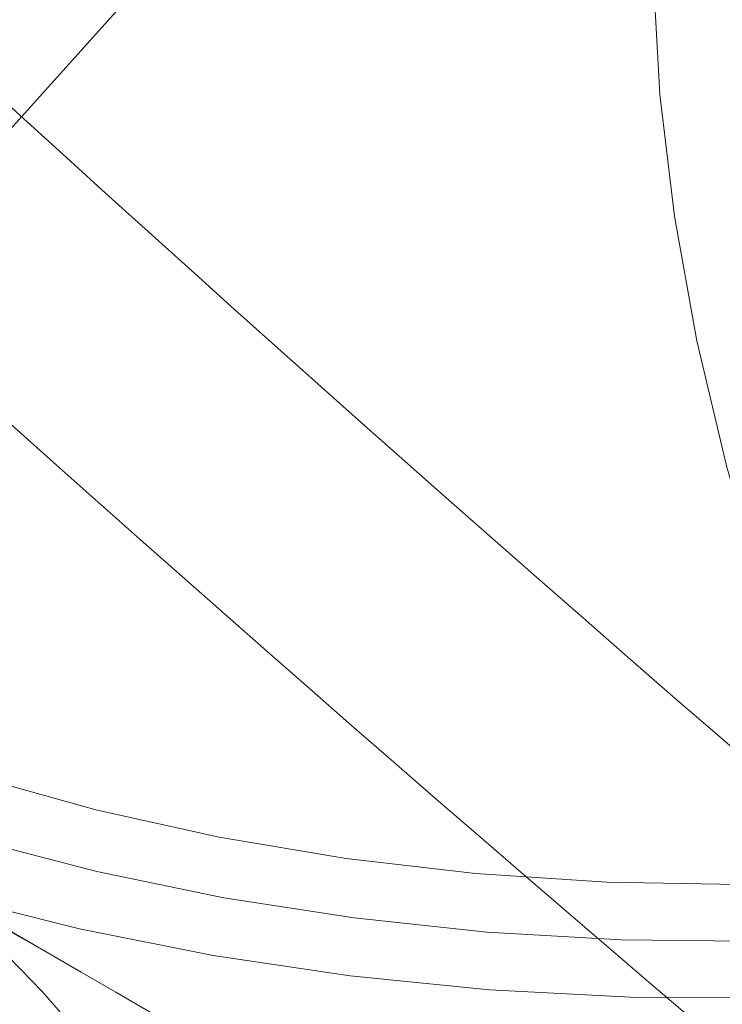
# Model space of a CAD drawing. Units: inches. Extents: x 0.3 to 10.6, y 0.2 to 8.
# Drawn here: x 5.1 to 5.2, y 3.2 to 3.2 of the extents above; entities that cross this region are included whole.
import ezdxf

# ---------------------------------------------------------------- set-up
doc = ezdxf.new("R2010")
doc.units = ezdxf.units.IN
doc.header["$MEASUREMENT"] = 0
doc.linetypes.add('HIDDEN', pattern=[0.07500000000000001, 0.05, -0.025])

msp = doc.modelspace()

# ---------------------------------------------------------------- linework, layer by layer
at = {"color": 7, "linetype": 'HIDDEN', "lineweight": 0, "flags": 128}
for points in [[(5.172792343173557, 3.196335328402942), (5.174339487885956, 3.195367171802522), (5.175746679618321, 3.194330278932449), (5.177004778256848, 3.193231379094917), (5.178105614392712, 3.192077608702926), (5.179042098560943, 3.190876421077302), (5.179808071901199, 3.189635653500243), (5.180398639405481, 3.188363310887808), (5.180809919636658, 3.187067676747573), (5.181039271502847, 3.185757137562196), (5.181085215439481, 3.184440188377223), (5.180947477657979, 3.183125356168455), (5.180626853942834, 3.181821223390522), (5.180125560183963, 3.18053617053916), (5.179446731122363, 3.179278597667392), (5.178594808908654, 3.178056637811442), (5.17757534986088, 3.176878198699644), (5.176394915571326, 3.175750950978152), (5.175061188022179, 3.174682190312137), (5.17358281411024, 3.173678849808652), (5.171969382658377, 3.172747435657199), (5.170231357610414, 3.171893988563969), (5.168380009238295, 3.171124044038575), (5.166427347336971, 3.170442593828292), (5.164386009738529, 3.169854072647038), (5.162269283831555, 3.16936226842141), (5.160090867687504, 3.168970388745543), (5.157864849664847, 3.168680998018401), (5.155605780658818, 3.168495905887445), (5.153328177686779, 3.168416391558694), (5.151046907607054, 3.168442914428758), (5.148776741175413, 3.168575316442852), (5.146532393836796, 3.168812743466535), (5.14432839297934, 3.169153670829914), (5.142179087613777, 3.169595857827028), (5.140098344163888, 3.170136478629911), (5.138099738671623, 3.170771977804165), (5.136196182066265, 3.171498262688778), (5.134400036317161, 3.17231061718442), (5.132722958180642, 3.173203764815706), (5.131175813468242, 3.174171921416126), (5.129768621735878, 3.175208814286199), (5.128510523097352, 3.176307714123731), (5.127409642712826, 3.17746151005993), (5.126473202793256, 3.178662672141347), (5.125707229453, 3.179903439718406), (5.125116661948717, 3.18117578233084), (5.12470538171754, 3.182471416471076), (5.124475985602692, 3.18378198120066), (5.124430041666058, 3.185098930385633), (5.124567823696219, 3.186413737050193), (5.124888403162705, 3.187717895372334), (5.125389741170236, 3.189002922679488), (5.126068570231835, 3.190260495551257), (5.126920492445545, 3.191482455407206), (5.127939951493318, 3.192660894519005), (5.129120385782871, 3.193788142240497), (5.130454113332021, 3.194856902906511), (5.131932487243959, 3.195860243409997), (5.133545918695822, 3.196791657561449), (5.135283943743784, 3.19764510465468), (5.137135292115905, 3.198415049180073), (5.139087954017228, 3.199096499390356), (5.141129291615669, 3.19968502057161), (5.143246017522644, 3.200176824797238), (5.145424433666693, 3.200568704473105), (5.147650407440692, 3.200858120744455), (5.14990952069538, 3.201043187331204), (5.15218707941876, 3.201122727204162), (5.154468349498483, 3.201096204334098), (5.156738560178786, 3.200963776775796), (5.158982907517403, 3.200726349752113), (5.161186908374858, 3.200385422388734), (5.163336213740421, 3.19994323539162), (5.165416912941652, 3.199402640132945), (5.167415562682576, 3.198767115414483), (5.169319119287934, 3.19804083052987), (5.171115265037038, 3.197228476034228), (5.172792343173557, 3.196335328402942)], [(5.165820170337689, 3.200360278107625), (5.164259608601959, 3.200553021790234), (5.162752366501354, 3.200574877498628), (5.161307869000423, 3.200425680052845), (5.159935098577112, 3.200106413907584), (5.158642639471439, 3.199619059866198), (5.157438589188152, 3.198966646169116), (5.156330469999429, 3.198153248485531), (5.155325228944868, 3.197183926042505), (5.154429060836845, 3.196064811027623), (5.153647629503824, 3.194802827577788), (5.152985846547049, 3.19340585782281), (5.152447738594566, 3.191882703550401), (5.152036801290501, 3.19024277965908), (5.15175546831115, 3.188496420688666), (5.151605598100224, 3.186654472092191), (5.151588119879582, 3.184728456267028), (5.151703077897882, 3.182730432043058), (5.151949808425228, 3.180672866957486), (5.152326718509864, 3.1785686244599), (5.152831551470138, 3.176430810647021), (5.15346103290522, 3.174272838100395), (5.154211313181704, 3.172108157670124), (5.155077657692985, 3.169950309542535), (5.156054712351219, 3.167812731652386), (5.15713632659269, 3.165708823537162), (5.158315730372437, 3.1636517419668), (5.159585578412926, 3.16165429875441), (5.160937950204042, 3.15972897353045), (5.162364350003095, 3.15788783709765), (5.163855928078112, 3.15614234706489), (5.165403347961864, 3.154503424479831), (5.166996919197845, 3.152981300551206), (5.168626685837586, 3.151585516657128), (5.170282514937981, 3.150324732740696), (5.171953963815304, 3.149206906136055), (5.173630678283151, 3.148238959477092), (5.175302171409134, 3.147426946741009), (5.176957956260869, 3.146775976615706), (5.17858776714927, 3.146290046456197), (5.18018133838525, 3.145972272199093), (5.181728714020342, 3.145824607359705), (5.183220292095359, 3.145847958003817), (5.184646736143072, 3.146042182739382), (5.185999107934188, 3.146406092728977), (5.187268955974677, 3.146937400601387), (5.188448359754425, 3.147632771552478), (5.189529973995895, 3.148487874446067), (5.19050698440547, 3.149497394583953), (5.191373373165411, 3.150654957085744), (5.192123653441894, 3.151953382347546), (5.192753134876977, 3.153384571099256), (5.193257923588591, 3.154939542727098), (5.193634877921886, 3.156608588559634), (5.193881608449233, 3.158381284641939), (5.193996566467533, 3.160246581163168), (5.193979043998231, 3.162192802456551), (5.193829173787305, 3.164207787515376), (5.193547885056613, 3.16627894108555), (5.19313690350389, 3.168393348633225), (5.192598839800066, 3.170537763578916), (5.19193701259463, 3.17269883721613), (5.191155625510269, 3.17486301653454), (5.190259457402247, 3.177016825222871), (5.189254172099025, 3.179146799827069), (5.188146052910303, 3.181239604693006), (5.186942046875677, 3.18328215971243), (5.185649587770002, 3.185261755273973), (5.184276817346693, 3.187165988413016), (5.18283231984576, 3.188982967173651), (5.181325033496495, 3.1907013616971), (5.179764516009425, 3.192310378698258)], [(5.171613831280861, 3.195654987968741), (5.173125518989011, 3.194705955997256), (5.174494389999169, 3.193687198716331), (5.175710770448078, 3.19260590362738), (5.176766165975814, 3.191469632614115), (5.17765311653488, 3.190286391390849), (5.17836547709264, 3.189064433929669), (5.178898215746806, 3.187812350268639), (5.179247603165011, 3.186538920430868), (5.179411168336162, 3.185253088880303), (5.179387785684971, 3.183963861546638), (5.179177580352178, 3.182680302233165), (5.178782098275339, 3.181411375360242), (5.178204062129804, 3.180166009426685), (5.177447535187044, 3.178952936161085), (5.176517805161907, 3.177780674556682), (5.175421448511467, 3.176657414725039), (5.174166126130652, 3.175591053218899), (5.172760595105805, 3.174589097640529), (5.171214809656925, 3.173658520560785), (5.169539534826142, 3.172805894125116), (5.167746534015968, 3.172037191786599), (5.165848402711139, 3.171357794492439), (5.163858447486182, 3.170772471924931), (5.161790654374538, 3.170285313152935), (5.159659484045662, 3.169899761655374), (5.157479884941346, 3.169618520727845), (5.155267182999762, 3.169443540910076), (5.153036884610648, 3.169376059499622), (5.150804610242318, 3.169416562235558), (5.148586040513607, 3.169564752166467), (5.146396771694343, 3.16981956840948), (5.144252051596157, 3.170179289125352), (5.14216703676782, 3.170641322375266), (5.140156279487343, 3.171202471940247), (5.138233954536354, 3.171858761704726), (5.136413477555413, 3.172605624045082), (5.134707626727823, 3.173437816810959), (5.133128392057635, 3.174349489580558), (5.131686835709813, 3.175334256301976), (5.130393092010232, 3.176385195293208), (5.129256197364898, 3.177494955410257), (5.128284196733281, 3.178655715336055), (5.1274838007012, 3.179859394320178), (5.126860722876862, 3.181097489334515), (5.126419276121829, 3.182361352866537), (5.126162575818309, 3.183642105909327), (5.12609245966846, 3.18493074492796), (5.126209309316969, 3.186218294326487), (5.126512416093894, 3.187495659967871), (5.126999636704777, 3.188753890203857), (5.127667503852281, 3.189984188647079), (5.128511334783706, 3.191177925745774), (5.129525297318263, 3.192326676900534), (5.130702175467472, 3.193422444778736), (5.132033751252689, 3.19445752211421), (5.133510703590009, 3.195424637688387), (5.13512264078537, 3.196317026177753), (5.136858311061388, 3.197128396423146), (5.138705503516409, 3.197853078608296), (5.140651213192745, 3.198486017374865), (5.142681894123707, 3.199022713549726), (5.144783226336751, 3.199459447257644), (5.146940497152473, 3.199793140421602), (5.149138581134442, 3.200021447364911), (5.151362011993269, 3.200142796320547), (5.153595261214887, 3.200156294837756), (5.155822628130285, 3.200061870674326), (5.158028512321325, 3.199860173611038), (5.160197419843203, 3.199552630132235), (5.162314141601867, 3.199141393135666), (5.164363797602668, 3.19862936747669), (5.166332089997392, 3.198020100607138), (5.168205150979487, 3.197317899120762), (5.169969837314206, 3.196527692251375), (5.171613831280861, 3.195654987968741)], [(5.171613831280861, 3.195654987968741), (5.173125518989011, 3.194705955997256), (5.174494389999169, 3.193687198716331), (5.175710770448078, 3.19260590362738), (5.176766165975814, 3.191469632614115), (5.17765311653488, 3.190286391390849), (5.17836547709264, 3.189064433929669), (5.178898215746806, 3.187812350268639), (5.179247603165011, 3.186538920430868), (5.179411168336162, 3.185253088880303), (5.179387785684971, 3.183963861546638), (5.179177580352178, 3.182680302233165), (5.178782098275339, 3.181411375360242), (5.178204062129804, 3.180166009426685), (5.177447535187044, 3.178952936161085), (5.176517805161907, 3.177780674556682), (5.175421448511467, 3.176657414725039), (5.174166126130652, 3.175591053218899), (5.172760595105805, 3.174589097640529), (5.171214809656925, 3.173658520560785), (5.169539534826142, 3.172805894125116), (5.167746534015968, 3.172037191786599), (5.165848402711139, 3.171357794492439), (5.163858447486182, 3.170772471924931), (5.161790654374538, 3.170285313152935), (5.159659484045662, 3.169899761655374), (5.157479884941346, 3.169618520727845), (5.155267182999762, 3.169443540910076), (5.153036884610648, 3.169376059499622), (5.150804610242318, 3.169416562235558), (5.148586040513607, 3.169564752166467), (5.146396771694343, 3.16981956840948), (5.144252051596157, 3.170179289125352), (5.14216703676782, 3.170641322375266), (5.140156279487343, 3.171202471940247), (5.138233954536354, 3.171858761704726), (5.136413477555413, 3.172605624045082), (5.134707626727823, 3.173437816810959), (5.133128392057635, 3.174349489580558), (5.131686835709813, 3.175334256301976), (5.130393092010232, 3.176385195293208), (5.129256197364898, 3.177494955410257), (5.128284196733281, 3.178655715336055), (5.1274838007012, 3.179859394320178), (5.126860722876862, 3.181097489334515), (5.126419276121829, 3.182361352866537), (5.126162575818309, 3.183642105909327), (5.12609245966846, 3.18493074492796), (5.126209309316969, 3.186218294326487), (5.126512416093894, 3.187495659967871), (5.126999636704777, 3.188753890203857), (5.127667503852281, 3.189984188647079), (5.128511334783706, 3.191177925745774), (5.129525297318263, 3.192326676900534), (5.130702175467472, 3.193422444778736), (5.132033751252689, 3.19445752211421), (5.133510703590009, 3.195424637688387), (5.13512264078537, 3.196317026177753), (5.136858311061388, 3.197128396423146), (5.138705503516409, 3.197853078608296), (5.140651213192745, 3.198486017374865), (5.142681894123707, 3.199022713549726), (5.144783226336751, 3.199459447257644), (5.146940497152473, 3.199793140421602), (5.149138581134442, 3.200021447364911), (5.151362011993269, 3.200142796320547), (5.153595261214887, 3.200156294837756), (5.155822628130285, 3.200061870674326), (5.158028512321325, 3.199860173611038), (5.160197419843203, 3.199552630132235), (5.162314141601867, 3.199141393135666), (5.164363797602668, 3.19862936747669), (5.166332089997392, 3.198020100607138), (5.168205150979487, 3.197317899120762), (5.169969837314206, 3.196527692251375), (5.171613831280861, 3.195654987968741)], [(5.172792343173557, 3.196335328402942), (5.174339487885956, 3.195367171802522), (5.175746679618321, 3.194330278932449), (5.177004778256848, 3.193231379094917), (5.178105614392712, 3.192077608702926), (5.179042098560943, 3.190876421077302), (5.179808071901199, 3.189635653500243), (5.180398639405481, 3.188363310887808), (5.180809919636658, 3.187067676747573), (5.181039271502847, 3.185757137562196), (5.181085215439481, 3.184440188377223), (5.180947477657979, 3.183125356168455), (5.180626853942834, 3.181821223390522), (5.180125560183963, 3.18053617053916), (5.179446731122363, 3.179278597667392), (5.178594808908654, 3.178056637811442), (5.17757534986088, 3.176878198699644), (5.176394915571326, 3.175750950978152), (5.175061188022179, 3.174682190312137), (5.17358281411024, 3.173678849808652), (5.171969382658377, 3.172747435657199), (5.170231357610414, 3.171893988563969), (5.168380009238295, 3.171124044038575), (5.166427347336971, 3.170442593828292), (5.164386009738529, 3.169854072647038), (5.162269283831555, 3.16936226842141), (5.160090867687504, 3.168970388745543), (5.157864849664847, 3.168680998018401), (5.155605780658818, 3.168495905887445), (5.153328177686779, 3.168416391558694), (5.151046907607054, 3.168442914428758), (5.148776741175413, 3.168575316442852), (5.146532393836796, 3.168812743466535), (5.14432839297934, 3.169153670829914), (5.142179087613777, 3.169595857827028), (5.140098344163888, 3.170136478629911), (5.138099738671623, 3.170771977804165), (5.136196182066265, 3.171498262688778), (5.134400036317161, 3.17231061718442), (5.132722958180642, 3.173203764815706)], [(5.172792343173557, 3.196335328402942), (5.174339487885956, 3.195367171802522), (5.175746679618321, 3.194330278932449), (5.177004778256848, 3.193231379094917), (5.178105614392712, 3.192077608702926), (5.179042098560943, 3.190876421077302), (5.179808071901199, 3.189635653500243), (5.180398639405481, 3.188363310887808), (5.180809919636658, 3.187067676747573), (5.181039271502847, 3.185757137562196), (5.181085215439481, 3.184440188377223), (5.180947477657979, 3.183125356168455), (5.180626853942834, 3.181821223390522), (5.180125560183963, 3.18053617053916), (5.179446731122363, 3.179278597667392), (5.178594808908654, 3.178056637811442), (5.17757534986088, 3.176878198699644), (5.176394915571326, 3.175750950978152), (5.175061188022179, 3.174682190312137), (5.17358281411024, 3.173678849808652), (5.171969382658377, 3.172747435657199), (5.170231357610414, 3.171893988563969), (5.168380009238295, 3.171124044038575), (5.166427347336971, 3.170442593828292), (5.164386009738529, 3.169854072647038), (5.162269283831555, 3.16936226842141), (5.160090867687504, 3.168970388745543), (5.157864849664847, 3.168680998018401), (5.155605780658818, 3.168495905887445), (5.153328177686779, 3.168416391558694), (5.151046907607054, 3.168442914428758), (5.148776741175413, 3.168575316442852), (5.146532393836796, 3.168812743466535), (5.14432839297934, 3.169153670829914), (5.142179087613777, 3.169595857827028), (5.140098344163888, 3.170136478629911), (5.138099738671623, 3.170771977804165), (5.136196182066265, 3.171498262688778), (5.134400036317161, 3.17231061718442), (5.132722958180642, 3.173203764815706)], [(5.179764516009425, 3.192310378698258), (5.180719136597114, 3.19104461212277), (5.181496089136096, 3.189738965451408), (5.182090445431879, 3.188401730972566), (5.182498383506466, 3.18704143087251), (5.182717378420707, 3.185666671952689), (5.18274597964822, 3.18428622146411), (5.18258399636666, 3.182908858631627), (5.182232487778321, 3.181543317977727), (5.181693714021783, 3.180198260984433), (5.18097108155247, 3.178882244562166), (5.180069129314943, 3.177603661978766), (5.178993644895632, 3.17637060555938), (5.177751423920754, 3.175190932143487), (5.176350428037849, 3.174072098843633), (5.174799496348836, 3.173021251901353), (5.173108499070405, 3.172045059951345), (5.171288181540202, 3.171149726144994), (5.169350095423987, 3.170340948437109), (5.167306619716475, 3.169623829532618), (5.165170671915105, 3.16900296559281), (5.162955861939711, 3.168482279649198), (5.160676207627456, 3.168065112804309), (5.15834624812003, 3.167754085335066), (5.155980806027099, 3.167551163746325), (5.153594885101278, 3.167457652788317), (5.151203615618698, 3.167474163925511), (5.148822205290641, 3.167600586998512), (5.146465841086834, 3.167836084636263), (5.144149432040102, 3.168179199222419), (5.141887740609594, 3.168627724376047), (5.13969513101651, 3.169178815111023)], [(5.13969513101651, 3.169178815111023), (5.141255648503579, 3.167569798109864), (5.142762934852844, 3.165851403586416), (5.144207432353777, 3.164034424825781), (5.145580202777086, 3.162130191686738), (5.14687266188276, 3.160150596125195), (5.148076667917386, 3.158108041105771), (5.149184787106109, 3.156015236239834), (5.150190072409331, 3.153885261635636), (5.151086240517353, 3.151731452947305), (5.151867627601715, 3.149567273628895), (5.15252945480715, 3.147406199991681), (5.153067518510974, 3.14526178504599), (5.153478500063698, 3.143147377498315), (5.153759788794389, 3.14107622392814), (5.153909659005315, 3.139061238869316), (5.153927181474617, 3.137115017575933), (5.153812223456317, 3.135249721054704), (5.15356549292897, 3.133477024972399), (5.153188538595675, 3.131807979139863), (5.152683749884061, 3.130253007512021), (5.152054268448978, 3.128821818760311), (5.151303988172494, 3.127523393498509), (5.150437599412554, 3.126365830996718), (5.149460589002978, 3.125356310858832), (5.148378974761509, 3.124501207965242), (5.147199570981761, 3.123805837014151), (5.145929722941272, 3.123274529141742), (5.144577351150156, 3.122910619152147), (5.143150907102444, 3.122716394416582), (5.141659329027426, 3.12269304377247), (5.140111953392333, 3.122840708611857), (5.138518382156353, 3.123158482868962), (5.136888571267953, 3.12364441302847), (5.135232786416218, 3.124295383153774), (5.133561293290235, 3.125107395889857), (5.131884578822389, 3.126075342548821), (5.130213129945065, 3.127193169153461), (5.12855730084467, 3.128453953069893), (5.126927534204929, 3.129849736963971), (5.125333962968948, 3.131371860892596), (5.123786543085195, 3.133010783477655), (5.122294965010179, 3.134756273510414), (5.120868565211127, 3.136597409943215), (5.119516193420011, 3.138522735167175), (5.118246345379522, 3.140520178379565), (5.117066941599774, 3.142577259949927), (5.115985327358304, 3.144681168065151), (5.115008272700069, 3.1468187459553), (5.114141928188788, 3.148976594082889), (5.113391647912304, 3.151141274513159), (5.112762166477222, 3.153299247059786), (5.112257333516949, 3.155437060872665), (5.111880423432312, 3.157541303370251), (5.111633692904967, 3.159598868455823), (5.111518734886666, 3.161596892679793), (5.111536213107309, 3.163522908504957), (5.111686083318234, 3.165364857101431), (5.111967416297586, 3.167111216071846), (5.112378353601649, 3.168751139963166), (5.112916461554133, 3.170274294235575), (5.113578244510909, 3.171671263990553), (5.11435967584393, 3.172933247440387), (5.115255843951952, 3.17405236245527), (5.116261085006514, 3.175021684898296), (5.117369204195237, 3.175835082581881), (5.118573254478522, 3.176487496278964), (5.119865713584197, 3.176974850320349), (5.121238484007506, 3.17729411646561), (5.122682981508438, 3.177443313911393), (5.124190223609044, 3.177421458202998), (5.125750785344773, 3.17722871452039)]]:
    msp.add_lwpolyline(points, dxfattribs=at)
at = {"color": 7, "linetype": 'HIDDEN', "lineweight": 0}
for centre, major_axis, ratio, start_param, end_param in [((5.550623059895401, 3.215699344809444), (0.5179042943404353, -0.1709676939782679), 0.4824292348031944, 2.800345194904519, 8.953254080619013), ((5.550623059895401, 3.13948886903344), (0.5195270718160608, -0.1710985063210911), 0.4829387336846307, 3.377970659935275, 5.792391023021082), ((5.152757644347772, 3.161634228138603), (0.02003550616731343, 0.03470063461774275), 0.5773346305489362, 4.063203106767691e-05, 1.570836958825958), ((5.152757644347772, 3.161634228138603), (0.0188569469810016, 0.03265942081669948), 0.5773346305489151, 4.712429612415763, 7.854022266005547), ((5.152757644347772, 3.161634228138603), (0.02666666664050954, -0.01539684129190056), 7.03729295553281e-05, 0.7854387954767227, 3.927031449145804), ((5.152757644347772, 3.161634228138603), (0.0283333332188942, -0.01635914382261605), 7.037292976550877e-05, 0.7854387939369485, 2.356235123805275)]:
    msp.add_ellipse(centre, major_axis=major_axis, ratio=ratio, start_param=start_param, end_param=end_param, dxfattribs=at)
at = {"color": 7, "linetype": 'Continuous', "lineweight": 15}
msp.add_ellipse((5.550623059895401, 3.13948886903344), major_axis=(0.5195270718160608, -0.1710985063210911), ratio=0.4829387336846307, start_param=0.07907709867180837, end_param=3.377970659935275, dxfattribs=at)
at = {"color": 7, "linetype": 'HIDDEN', "lineweight": 0}
for points, knots in [([(5.109859813911164, 3.502808184745168), (5.112216869464578, 3.504137780712591), (5.116993110901534, 3.506832019863981), (5.124610129929671, 3.510709985303366), (5.132694399313867, 3.51451730087532), (5.141294383350027, 3.518224352927156), (5.149895364184471, 3.521611681492677), (5.158437231815371, 3.524695137138811), (5.166862333384738, 3.527493758278887), (5.175696757697906, 3.530182241556438), (5.184952758204085, 3.532749183750556), (5.194642041562981, 3.535182798389159), (5.204776065836079, 3.537470415841445), (5.215365509834217, 3.539599034488484), (5.226420414474138, 3.541554953009258), (5.237949932075811, 3.54332399278756), (5.249962234231866, 3.544891344220837), (5.262464218556998, 3.546241932947265), (5.274813212379969, 3.547304284437886), (5.286961635153602, 3.548106433550257), (5.298866132957833, 3.548675507925569), (5.311139860921892, 3.549041611498102), (5.323782370298574, 3.549194403594408), (5.336792049213711, 3.549123483941795), (5.350166062795347, 3.548818421197574), (5.363804841758459, 3.548272775982985), (5.377698348556076, 3.547482366844265), (5.391835788563058, 3.546443261093022), (5.406299218995077, 3.545141289639433), (5.4210791580063, 3.543567705980605), (5.436164616695989, 3.541714124820738), (5.451543062126419, 3.539572697041122), (5.467200354516951, 3.537136032480479), (5.483382599094663, 3.534352440948992), (5.50007693208304, 3.531199606053185), (5.517266600000568, 3.527656031865756), (5.534680352181131, 3.523763357881875), (5.552292602645846, 3.519517680933414), (5.57007588485548, 3.514916206410473), (5.587721957759371, 3.510034650075149), (5.605202756081719, 3.504889565306781), (5.622490953780224, 3.499497918466069), (5.639823271332198, 3.493783711865695), (5.657169566970302, 3.487750356722686), (5.674498782620589, 3.481402480188058), (5.691779225272183, 3.474745998440804), (5.708978638105885, 3.467788058262819), (5.726339163586556, 3.460420556155151), (5.743815180225574, 3.452638854274669), (5.761358379993085, 3.444440490823304), (5.77866617434185, 3.435957427840259), (5.795701896224072, 3.427204833512071), (5.812429590677006, 3.418199004789081), (5.829310912664813, 3.408677467169725), (5.846269184420677, 3.398636357753204), (5.863222750111101, 3.388075036863911), (5.879648141126801, 3.377306557595076), (5.895509292198892, 3.366358018565009), (5.910772966684759, 3.355256997395502), (5.925409394082027, 3.344031580445612), (5.939010456630901, 3.333018854175433), (5.95161123499397, 3.322257648238027), (5.963251695247734, 3.311782420418465), (5.974296230820284, 3.301292560929353), (5.984735181985787, 3.290808735020593), (5.994561468776811, 3.280351037375925), (6.00363480052815, 3.270092294252481), (6.011981408096235, 3.260051729438644), (6.019630057577895, 3.250246234403434), (6.026716742133993, 3.240529385468211), (6.033245509312973, 3.230915075859812), (6.039222030734074, 3.221416299530666), (6.044653540829485, 3.212045179129067), (6.049548817119201, 3.20281290538461), (6.053984702889744, 3.193590950338904), (6.05794694281325, 3.184392386845), (6.061421805726641, 3.175230316525691), (6.064361464339081, 3.16626035555937), (6.066782635351678, 3.157489941396349), (6.068701380487875, 3.148925511364134), (6.070128866336065, 3.140641698823076), (6.071078382255228, 3.132639600047982), (6.071602127639148, 3.125520044993058), (6.071631364908806, 3.121043984949193), (6.071643783957694, 3.119142699051021)], [0, 0, 0, 0, 0.007164602026666486, 0.01451805793439904, 0.02207340132201435, 0.02984478865794827, 0.03784753657504326, 0.04470523164416205, 0.05174516523733619, 0.05897798620174073, 0.06641490073228529, 0.07406754766860833, 0.08194804124063909, 0.09006885297221005, 0.09844277104284024, 0.1070828257519023, 0.1160022427621228, 0.1252142109054984, 0.1347319625711665, 0.14314337138942, 0.1517970451197473, 0.1607007734754193, 0.1698620311313886, 0.1792879365986398, 0.1889852258016093, 0.198960080070899, 0.2090101067810652, 0.219336686389983, 0.2299437426534182, 0.2408344762345588, 0.2520111775221487, 0.2634753235784765, 0.2752273763560609, 0.2872667293212726, 0.300185727655981, 0.3134149622547703, 0.3269498173449932, 0.3407840779779638, 0.3549100807607343, 0.3693186200856876, 0.3833259903343894, 0.3975703417145116, 0.4120397579753252, 0.4267210815998906, 0.4415999809117106, 0.4566609353432448, 0.4718874267517536, 0.4872618841195649, 0.5035070340754403, 0.519872172297913, 0.536334330543118, 0.5528698569839775, 0.5694545821574907, 0.5860639939758996, 0.6041824199342198, 0.6222688067865342, 0.6402913830656277, 0.6582189137792662, 0.6760209475795336, 0.693668086197072, 0.7111321635023918, 0.7269573495961883, 0.7425869376080584, 0.7580028454337984, 0.773188365848782, 0.7881282061327497, 0.802808566247147, 0.8165682681164519, 0.8300709379220281, 0.8433084668104238, 0.8562740374095366, 0.8689620656690515, 0.8813682793218424, 0.8934894623737322, 0.905323708602569, 0.9174127318881622, 0.9291860594482184, 0.9406451652328114, 0.9517925102998945, 0.962631680234808, 0.9731671044893773, 0.9831419587586671, 0.9928392479616366, 1, 1, 1, 1]), ([(5.129069640866643, 3.480136518676024), (5.132310277879832, 3.481609747738796), (5.138787622584655, 3.484554419551743), (5.148966027561904, 3.488616803799145), (5.159455836926257, 3.492416618030231), (5.170288407194088, 3.495931932898716), (5.18143140830789, 3.499167010512126), (5.192829231740256, 3.502109573399981), (5.204419176305391, 3.504755317067714), (5.216344475526578, 3.507144498576243), (5.228607695190771, 3.509273572743957), (5.241210771762368, 3.511137015369557), (5.253959592247972, 3.512712600066515), (5.266831910164871, 3.514006743152049), (5.279775790568089, 3.515025057225812), (5.293811630069619, 3.515837882107374), (5.308916376842902, 3.516378139665201), (5.325087650311575, 3.51658100132844), (5.341243124397384, 3.51642803002018), (5.357383741418394, 3.515936611644688), (5.373510349971162, 3.515121384069738), (5.389623694340885, 3.513995231594795), (5.406241149999019, 3.512523289316211), (5.42329988545823, 3.510688118207439), (5.440736859115553, 3.508477627826135), (5.457990335042517, 3.50597063265527), (5.475069067486799, 3.503181845357668), (5.493038960565384, 3.499932676223174), (5.511874561871182, 3.496174218288835), (5.53154301794014, 3.491857078614033), (5.551004104394832, 3.487204873998766), (5.57026449685174, 3.48222811079149), (5.589329753962001, 3.476935700072983), (5.607822527873545, 3.471449004473593), (5.625716339512607, 3.465808327441561), (5.642988155315569, 3.460053633737992), (5.659976467345757, 3.45408813376261), (5.676689464829467, 3.447917849285865), (5.69464195408862, 3.440964786278481), (5.713754156434047, 3.43316253130771), (5.73393617366295, 3.424444027507993), (5.753708305068457, 3.415420423167084), (5.773076869967143, 3.40609632304561), (5.792044022840379, 3.396473244456557), (5.810611893641429, 3.386552557356235), (5.828765427971946, 3.376340396385132), (5.846492168307284, 3.365842478085488), (5.863741777305636, 3.355085538369742), (5.880477068493032, 3.344092130689279), (5.896660387915535, 3.332886460394395), (5.912196655489577, 3.321538155664563), (5.927092190811893, 3.310049973345918), (5.941353717196377, 3.298424492301328), (5.955060808415284, 3.286588245708879), (5.96732598046208, 3.275341491815359), (5.978259469980682, 3.26472720789964), (5.987971942699489, 3.25478349405385), (5.997291417649786, 3.244690248189016), (6.006204302990099, 3.234442250079153), (6.014644913827108, 3.224096024278079), (6.022597374572514, 3.213656174277083), (6.030031289248615, 3.203148358730143), (6.036955822815059, 3.192535471108847), (6.043262444018135, 3.181963215533724), (6.048957200252008, 3.171434304619911), (6.05404004853892, 3.160948473028227), (6.058558482438739, 3.150373106320665), (6.062485272213446, 3.139703711930649), (6.065788054658966, 3.128934934474158), (6.06823336792282, 3.118855781864331), (6.069947565253915, 3.109509760696417), (6.071039370735518, 3.100936128020339), (6.071663989090731, 3.092888474893709), (6.071675181078148, 3.087699225036295), (6.071680211666918, 3.085366754395865)], [0, 0, 0, 0, 0.009125026786756385, 0.01823898934005953, 0.02736329959044899, 0.03651847966085416, 0.04572420842033822, 0.05495192050440888, 0.0641356647252007, 0.0732924150624387, 0.08287433269494265, 0.09246205080780599, 0.1020709408702924, 0.1117149116547167, 0.1213659252981898, 0.1309696438728678, 0.1429212846229505, 0.1548417723441764, 0.1667505750893627, 0.1786643637079801, 0.1905975837670993, 0.2025629406571903, 0.2145716896131277, 0.2277907177433045, 0.2409508917324825, 0.254066703123394, 0.2671516767905648, 0.2802175832069504, 0.2957275774720111, 0.3112404804582763, 0.3267698561101703, 0.3423277792062954, 0.3579253811106886, 0.3735728288001802, 0.3883283939184417, 0.4030322368851941, 0.417693810295811, 0.4323218667244936, 0.4469244015427281, 0.4655244896262279, 0.4841094165798441, 0.5026926285209975, 0.5212869388491983, 0.5399048575493448, 0.5585587137216026, 0.5772610024356918, 0.5959834646901476, 0.614743904508212, 0.6334387901157529, 0.652072016044586, 0.6706562353807425, 0.6888730762008721, 0.7070670044805575, 0.7252506205534865, 0.7434373144669464, 0.7579986688429126, 0.7725791220426304, 0.7871873731270717, 0.8018329779198499, 0.8165265069466663, 0.8310159023471058, 0.8455404164372418, 0.8600255227699867, 0.8744776739966951, 0.8883916476361142, 0.9022967686702945, 0.9162057783366246, 0.9301332341018148, 0.9440960954064234, 0.9581142695146964, 0.9691332149091093, 0.9801120997702708, 0.9910607612544722, 1, 1, 1, 1]), ([(6.07164934822667, 3.118796108856118), (6.07165900349616, 3.118310267217538), (6.071716994691162, 3.115392219489312), (6.071453247567303, 3.110110204360345), (6.070844678735351, 3.10302481561614), (6.069852340623138, 3.096152473885105), (6.068464569070709, 3.089139344382657), (6.066623806142143, 3.082010420305233), (6.064284403101579, 3.074793178830654), (6.0615693411944, 3.067858624286053), (6.058504951425777, 3.061202775479501), (6.055116831760962, 3.054820914859193), (6.051429557145713, 3.048707758984063), (6.047466858100994, 3.042857511222216), (6.043251256709475, 3.037264007266524), (6.038804702254551, 3.031920630959293), (6.034147602115524, 3.026820629768098), (6.029299743993192, 3.021956909942529), (6.023958382606542, 3.017025841369239), (6.018091067483406, 3.012060401179599), (6.01166828745674, 3.007096476006387), (6.005077687812665, 3.002426883247545), (5.998343716319925, 2.998039145316788), (5.991432871712577, 2.993886891170733), (5.984240177222244, 2.989897345498779), (5.976639568654107, 2.986009906502484), (5.968550720301573, 2.982205234312687), (5.959952018009298, 2.978497442325856), (5.95135069134724, 2.975110313402367), (5.942808904522302, 2.972026811107944), (5.934383781791046, 2.969228202184367), (5.925549363381586, 2.966539715498677), (5.916293361226447, 2.963972774256483), (5.906604078328651, 2.961539159351693), (5.896470053926473, 2.959251541973924), (5.885880609964508, 2.957122923306003), (5.87482570531444, 2.955167004791087), (5.863296187715616, 2.95339796501114), (5.851283885558761, 2.951830613578325), (5.838781901233854, 2.950480024851766), (5.826432907410821, 2.949417673361181), (5.814284484637203, 2.948615524248802), (5.802379986832968, 2.948046449873492), (5.790106258868911, 2.947680346300959), (5.777463749492227, 2.947527554204652), (5.764454070577091, 2.947598473857265), (5.751080056995455, 2.947903536601486), (5.737441278032343, 2.948449181816076), (5.723547771234727, 2.949239590954795), (5.709410331227745, 2.950278696706038), (5.694946900795726, 2.951580668159627), (5.680166961784503, 2.953154251818455), (5.665081503094814, 2.955007832978322), (5.649703057664384, 2.957149260757938), (5.634045765273852, 2.959585925318581), (5.617863520696138, 2.962369516850068), (5.601169187707763, 2.965522351745875), (5.583979519790235, 2.969065925933304), (5.566565767609671, 2.972958599917185), (5.548953517144956, 2.977204276865646), (5.531170234935323, 2.981805751388587), (5.513524162031431, 2.986687307723911), (5.496043363709082, 2.99183239249228), (5.478755166010579, 2.997224039332992), (5.461422848458604, 3.002938245933365), (5.4440765528205, 3.008971601076374), (5.426747337170213, 3.015319477611002), (5.40946689451862, 3.021975959358256), (5.392267481684916, 3.028933899536242), (5.374906956204247, 3.036301401643909), (5.357430939565228, 3.044083103524391), (5.339887739797716, 3.052281466975757), (5.322579945448951, 3.060764529958802), (5.30554422356673, 3.069517124286989), (5.288816529113797, 3.07852295300998), (5.271935207125988, 3.088044490629336), (5.254976935370124, 3.098085600045856), (5.238023369679702, 3.10864692093515), (5.221597978664001, 3.119415400203984), (5.20573682759191, 3.130363939234052), (5.190473153106043, 3.141464960403559), (5.175836725708774, 3.152690377353449), (5.162235663159902, 3.163703103623628), (5.149634884796833, 3.174464309561033), (5.137994424543068, 3.184939537380595), (5.126949888970517, 3.195429396869708), (5.116510937805018, 3.205913222778467), (5.106684651013979, 3.216370920423135), (5.097611319262692, 3.226629663546579), (5.08926471169443, 3.236670228360417), (5.081616062213407, 3.246475723395628), (5.074529377654996, 3.256192572330846), (5.068000610484382, 3.265806881939262), (5.062024089033063, 3.275305658268341), (5.056592579046693, 3.284676778670186), (5.051697302363968, 3.293909052413755), (5.047261418030023, 3.303131007462707), (5.043299172707082, 3.312329570944413), (5.039824329355302, 3.321491641307914), (5.036884600667339, 3.330461602115923), (5.034463680589627, 3.339232016845849), (5.032544037451125, 3.34779644484932), (5.031119736769892, 3.35608026458623), (5.030159110426751, 3.364082338260922), (5.029630669679508, 3.371802994308044), (5.02950781975154, 3.379313321481783), (5.029772492148157, 3.386611686949451), (5.030406670839643, 3.393697159244904), (5.031392443384441, 3.400569479556008), (5.032781956958217, 3.407582614741748), (5.034622203110205, 3.41471153713317), (5.036961744898671, 3.42192877906054), (5.039676771393214, 3.428863333489144), (5.042741170203832, 3.43551918232685), (5.046129287566852, 3.441901042933758), (5.049816562737406, 3.4480141988317), (5.053779261759739, 3.453864446518535), (5.057994862728986, 3.459457950740541), (5.062441418822904, 3.464801326095815), (5.067098513060784, 3.469901330695157), (5.071946392344346, 3.474765038304226), (5.077287672925212, 3.479696153525806), (5.083155333875907, 3.484661394073413), (5.089576832158702, 3.48962605918162), (5.096172010771113, 3.494293008558306), (5.102889571803852, 3.498690220045971), (5.107556636587991, 3.501447485537479), (5.109859813911164, 3.502808184745168)], [0, 0, 0, 0, 0.001361785213691511, 0.008179114208425167, 0.01480480336157363, 0.02124441493545887, 0.0275037456274489, 0.0345863588266045, 0.04144142391490888, 0.04807878774456557, 0.05450826475483105, 0.06073969679246548, 0.06678278032503467, 0.07264703164716743, 0.07834173141488555, 0.08387589440476739, 0.08925818163279044, 0.09449693216334379, 0.0996000703117707, 0.1055552969260126, 0.1113383570913434, 0.116960648645167, 0.1224327060911898, 0.1277642283522513, 0.1330957506133129, 0.1385678080593356, 0.1441900996131593, 0.1499731597784901, 0.155928386392732, 0.1610315245411589, 0.1662702750717122, 0.1716525622997353, 0.1771867252896172, 0.1828814250573353, 0.188745676379468, 0.1947887599120372, 0.2010201919496717, 0.2074496689599371, 0.2140870327895938, 0.2209420978778982, 0.2280247110770538, 0.2342840417690439, 0.2407236533429291, 0.2473493424960776, 0.2541666714908112, 0.2611809375508471, 0.268397153198995, 0.2758199182583275, 0.2832986227181263, 0.2909831233869213, 0.2988763401186187, 0.3069806546794314, 0.3152977714569205, 0.32382878960362, 0.3325740528804435, 0.3415331099367735, 0.3511467530890034, 0.3609912578497329, 0.3710631894022716, 0.3813579229067266, 0.3918697556667102, 0.4025918373503052, 0.4130153899805735, 0.423615291579412, 0.4343826746960129, 0.4453077481941479, 0.4563798471894315, 0.4675874220869194, 0.4789181809483571, 0.4903590483410105, 0.5024478396376753, 0.5146259199293252, 0.5268761974496613, 0.539181071745496, 0.5515225571660496, 0.5638824130971106, 0.5773651984594573, 0.590824141994127, 0.6042356010362384, 0.6175763321375441, 0.630823674996929, 0.6439557529592859, 0.6569516062635808, 0.668727882409902, 0.6803586046895702, 0.6918303173459739, 0.703130587736004, 0.7142480358167507, 0.7251723923209912, 0.735411643091477, 0.7454596240378364, 0.7553103009752633, 0.7649586007718533, 0.7744003680692975, 0.7836324236697555, 0.7926523743984941, 0.8014588017446453, 0.8104548208566266, 0.8192159157143145, 0.8277431831542957, 0.8360384545672342, 0.8441043981582851, 0.8519443100939237, 0.859367075153256, 0.8665832908014042, 0.87359755686144, 0.8804148858561737, 0.8870405750093221, 0.8934801865832074, 0.8997395172751974, 0.906822130474353, 0.9136771955626575, 0.9203145593923142, 0.9267440364025796, 0.9329754684402141, 0.9390185519727832, 0.9448828032949159, 0.950577503062634, 0.9561116660525159, 0.9614939532805389, 0.9667327038110923, 0.9718358419595191, 0.9777910685737611, 0.9835741287390919, 0.9891964202929155, 0.9946684777389384, 0.9999999999999999, 0.9999999999999999, 0.9999999999999999, 0.9999999999999999]), ([(5.96631190397249, 2.872390426327528), (5.963810896754225, 2.871313851827194), (5.958808020999691, 2.869160332066699), (5.951049011826201, 2.866135528560252), (5.943088260684603, 2.86325210285346), (5.934916053717451, 2.860529277676182), (5.926549684564781, 2.857965030989397), (5.917564995059467, 2.855439541385577), (5.907945169308079, 2.852986791708263), (5.897681000725588, 2.850640249399909), (5.887270781520088, 2.848518420076386), (5.875463585942033, 2.846389307191894), (5.862221156528726, 2.844351000022002), (5.847527903153515, 2.842504689265584), (5.833109827375077, 2.841075095229509), (5.81900730137233, 2.840015558428474), (5.805246981245359, 2.839281020765669), (5.791444997434402, 2.838829575657263), (5.777627655434403, 2.838650238134928), (5.762503317652622, 2.838739878603957), (5.746084465921782, 2.83917767618302), (5.728397299743084, 2.840041383594762), (5.710775540302666, 2.841275729220211), (5.693303534629748, 2.842855204426253), (5.675993479637171, 2.844757282792409), (5.658852870552537, 2.846962481845487), (5.641833673819337, 2.849462291831136), (5.624951552789495, 2.852241344471107), (5.608212562049214, 2.855286153704789), (5.591620967258331, 2.85858542532939), (5.575180733530419, 2.862128557114227), (5.558626878903509, 2.86596761718697), (5.541971713442087, 2.870106300703152), (5.525228053560508, 2.874548710340088), (5.508670851744265, 2.879218439065963), (5.491763900526476, 2.884267693938221), (5.474530925851255, 2.889713776747755), (5.456998251089204, 2.895574001148165), (5.439705630427651, 2.901670662397282), (5.42266153332378, 2.90799368740304), (5.404473765313666, 2.91507879330735), (5.385221158298645, 2.922985915223927), (5.364997281134063, 2.931776653860398), (5.345185622992398, 2.940875008192638), (5.325463645522672, 2.950430632723928), (5.305863144139254, 2.960452418310994), (5.286420791112611, 2.970950091702227), (5.267477043111534, 2.981747317925131), (5.24923913161478, 2.992719042515255), (5.231699787324602, 3.00384832666964), (5.214853674382336, 3.015120789949258), (5.198533177154566, 3.026647964549297), (5.183808410101301, 3.037638813195572), (5.170572983541715, 3.048035197458996), (5.158724039305744, 3.057788353575022), (5.147257678003568, 3.067694401173105), (5.136190137980511, 3.07774849528825), (5.1253464442291, 3.088128780988626), (5.114764939664509, 3.098844155658911), (5.104492441297736, 3.109903189830994), (5.094734146153536, 3.121118535452817), (5.085517659290754, 3.132482624398924), (5.076995524820771, 3.143821563509015), (5.069162595192076, 3.155125911221739), (5.062017367716471, 3.166386600882263), (5.055473251845913, 3.177768119763476), (5.049929298575169, 3.188551430688265), (5.045281964305778, 3.198709118949701), (5.041426902666021, 3.208219209580255), (5.038060135620302, 3.217792674557937), (5.035207945000011, 3.227418909050356), (5.032938178265348, 3.236912187518171), (5.031241802438641, 3.246264250293869), (5.030109242481805, 3.255466298581325), (5.029535088760063, 3.264685280412424), (5.029546328499892, 3.273352018107941), (5.030049868243887, 3.281457099334415), (5.030949122776235, 3.288996349805414), (5.032294234050141, 3.296515289107479), (5.034101499686876, 3.303999059874353), (5.036313662663875, 3.31119501147024), (5.038894771849225, 3.318098880907384), (5.041802666103385, 3.324708797925896), (5.045135970861969, 3.331251253612853), (5.048936632603996, 3.33776858493171), (5.053231629682359, 3.344246690267843), (5.058039529065192, 3.350669975510047), (5.063325392603975, 3.356966642368842), (5.069047036747047, 3.363070905326716), (5.075198631105996, 3.368971189099686), (5.081760570110789, 3.374660057506639), (5.088770166232286, 3.380167959317252), (5.096310967491686, 3.385544348482161), (5.104399125339216, 3.39076523571918), (5.113032324219621, 3.39581187465182), (5.122084973754134, 3.400607316675362), (5.131066542931478, 3.404914240362118), (5.139895124241897, 3.408766546126503), (5.148495849169334, 3.412207588608586), (5.157331230243009, 3.415444566046001), (5.166460551029344, 3.418500344200639), (5.175875740948247, 3.421366494279396), (5.185564230726492, 3.424039379020342), (5.195423590916703, 3.426495595217634), (5.206403568999748, 3.42895292701661), (5.218542105262718, 3.431335052521796), (5.23185918710446, 3.433564908578438), (5.245332305501551, 3.435458310573498), (5.259055169300237, 3.437038695004149), (5.273006778149723, 3.438305279713405), (5.287167541197562, 3.439261959030266), (5.30138125878017, 3.439909422205), (5.316244579945589, 3.440275005641062), (5.331745305468235, 3.440325662962435), (5.347867015078844, 3.440031536635314), (5.363966501784339, 3.439406731002352), (5.38001636701873, 3.438467688230133), (5.396142834823703, 3.437218653414627), (5.412334935454782, 3.435664958917332), (5.428584661851946, 3.4338110484239), (5.444737713035913, 3.431683566356174), (5.460778579326013, 3.429296083464732), (5.477998926769637, 3.426445700001194), (5.49635880495233, 3.42307064368317), (5.51580841447579, 3.41910916661158), (5.535046251761478, 3.41481622962145), (5.554057746654624, 3.410210004149626), (5.572838646263035, 3.405305809928583), (5.591385503549152, 3.400115749666877), (5.609694801131586, 3.394651545229435), (5.628062966656721, 3.388829182062933), (5.646473238174972, 3.382644030455405), (5.664907038080297, 3.376090380514293), (5.683058686646461, 3.369279174363949), (5.700866578212176, 3.362242415827035), (5.718331719068566, 3.35499067347308), (5.735454683787878, 3.347532559795423), (5.75228399384828, 3.339852268721847), (5.768810433029389, 3.331958121743895), (5.786378732546908, 3.323181962075907), (5.804890179117693, 3.313464347898249), (5.824226551341355, 3.302743642125479), (5.843050649273479, 3.291723268916688), (5.860379157970305, 3.281010525775789), (5.876294810548908, 3.270662230360031), (5.890878442615689, 3.260726461854184), (5.905058201298138, 3.25059557373015), (5.918817681551567, 3.240275754795898), (5.931724352785028, 3.230101782896863), (5.943813509419249, 3.220095475461673), (5.955120312474085, 3.210276240530405), (5.966036701513335, 3.200310931662602), (5.976548994362269, 3.190201841015041), (5.986643837003051, 3.17995040932609), (5.996304517542442, 3.169557950102589), (6.005510680270933, 3.159029005454622), (6.014358043146563, 3.148225767783083), (6.022804599137004, 3.137143732752008), (6.03079967368485, 3.125779378849913), (6.038202751175429, 3.114282383384777), (6.04475824791467, 3.103042789065768), (6.050507564995235, 3.092078960338073), (6.055492563317323, 3.08140731678791), (6.059884010840878, 3.070649422724682), (6.06341787467219, 3.060479848836651), (6.066194431659746, 3.050919748764491), (6.068316144967421, 3.041985174784528), (6.069954363989158, 3.033014961096302), (6.071084509968885, 3.024021488641646), (6.071664592849954, 3.015285885586611), (6.071725956279149, 3.006816646126329), (6.071303552993184, 2.998621279189335), (6.070378727529905, 2.990439927890365), (6.068918735137938, 2.982220189115471), (6.066883583546492, 2.97397355884026), (6.064236404461028, 2.965715554606303), (6.06097331861686, 2.957531744793234), (6.057371380849348, 2.950062363700121), (6.053572452908178, 2.943299630998981), (6.049717731180792, 2.937224978254565), (6.045460270503958, 2.931240805830463), (6.040753416399996, 2.925307344072065), (6.035574758252662, 2.919439943758648), (6.029914585476456, 2.913652915779849), (6.02381662292701, 2.908016788525636), (6.018238055993146, 2.903315450669074), (6.014619339052381, 2.900531007084612), (6.013301264975894, 2.899516807033545)], [0, 0, 0, 0, 0.0029541929514584, 0.005909403292855538, 0.008863653886928455, 0.01185295581094546, 0.01484322642359577, 0.01783261002760129, 0.02131501592540817, 0.02479995500956511, 0.02828516533373219, 0.03176792900282267, 0.03651225876285346, 0.04125928147430803, 0.04600412866307571, 0.05036230085151116, 0.05472439647587655, 0.05908840638592443, 0.06345167363984407, 0.0678108305588757, 0.07341018311159969, 0.07901339434918771, 0.08461729028709251, 0.09021757983494307, 0.09575857769558846, 0.1013021360533562, 0.1068460842695994, 0.1123876161732677, 0.1179253315199417, 0.1234649127141933, 0.1290047254872931, 0.1345427555788084, 0.140358195836267, 0.146175297814208, 0.1519925664479573, 0.1578082456895795, 0.1642010913908757, 0.170596494853005, 0.1769929528096103, 0.1833887467742378, 0.1897819232342163, 0.1977706985896827, 0.2057623366280064, 0.2137541290029273, 0.2217431099441025, 0.2301437615343778, 0.2385474985452027, 0.2469512632517128, 0.2553519518386826, 0.2634902414384315, 0.2716314007142229, 0.2797724550898725, 0.2879105974251401, 0.2944223891100655, 0.3009367449933384, 0.3074517925659428, 0.3139658245042148, 0.3204773465187866, 0.3273357198765166, 0.3341979730894474, 0.3410610975659961, 0.3479225228154439, 0.3547801982995217, 0.3613352018771538, 0.3678932183915591, 0.3744507673232592, 0.381005120648399, 0.386342550654706, 0.3916837629969469, 0.3970256615049463, 0.4023657848905708, 0.4077023056367089, 0.4127441611878376, 0.4177890309655294, 0.4228333673613521, 0.4278744869478123, 0.4320033486996206, 0.4361360824047436, 0.4402695816471795, 0.4444012709935254, 0.4485292335404925, 0.452256067411217, 0.4559854528571641, 0.4597145182733073, 0.4634408955262365, 0.4672638327623173, 0.4710903334118282, 0.4749164683344215, 0.4787388927266568, 0.4824724433009259, 0.4862099745170357, 0.4899472934446988, 0.4936805470254116, 0.4975543628223161, 0.5014329279293128, 0.5053115220221788, 0.5091853755018243, 0.5124859503510552, 0.5157892873186495, 0.5190927683789752, 0.5223935444140142, 0.5257806829052619, 0.5291703893983348, 0.5325603118572184, 0.5359477706881335, 0.5403204940643415, 0.5446975083120932, 0.5490751469241045, 0.5534487154725414, 0.5579459878312361, 0.562446597318703, 0.5669477251324936, 0.571445715148043, 0.5765326626360504, 0.5816241292751281, 0.5867179174242064, 0.5918108828554983, 0.5968990851143609, 0.6021246318286848, 0.6073533420266213, 0.6125835767120202, 0.6178131865703893, 0.6230394915141539, 0.6295472028333176, 0.6360578679342211, 0.6425689622192825, 0.6490772468013768, 0.6555814414595403, 0.6620878491064693, 0.6685944917242468, 0.6750990134212225, 0.6819310888193854, 0.6887652280712381, 0.695599535824956, 0.7024318316730612, 0.7092005768036164, 0.7159718681104402, 0.7227441148900267, 0.729515606204864, 0.7362845191854163, 0.7447447423160409, 0.7532081082238206, 0.7616714831679474, 0.7701317181675429, 0.7772502103995662, 0.7843716700464051, 0.7914940073708554, 0.798615247169316, 0.8057335527125575, 0.8121795402768867, 0.8186271866097801, 0.8250747088419278, 0.8315205387824954, 0.8379681518219715, 0.8444177616397956, 0.8508671677060926, 0.8573144944329204, 0.8640190978274791, 0.8707266402570003, 0.8774337502931057, 0.8841377620606885, 0.8901790018540265, 0.8962232622305956, 0.9022670068394903, 0.9083075546888293, 0.913235377920241, 0.9181670855074453, 0.9230995062933719, 0.9280300737987957, 0.9329569307684831, 0.9374378330089521, 0.9419214781050251, 0.9464046863228367, 0.9508849618372631, 0.9554734345441642, 0.9600661236226896, 0.964658112037596, 0.9692456271169085, 0.9727808197850097, 0.9763186016401039, 0.9798561138147621, 0.9833909155249058, 0.9870216351296817, 0.9906558067183757, 0.9942897272173274, 0.9979201018903362, 1, 1, 1, 1]), ([(6.076655929218836, 3.118796121628222), (6.076663711970522, 3.118428577954734), (6.076722838897873, 3.115636284309144), (6.076476632920311, 3.110484799479306), (6.075902405805741, 3.103454191151707), (6.074958460772813, 3.096666971344818), (6.073711264038178, 3.090120497462729), (6.072159772977237, 3.083771532889796), (6.070210971460399, 3.077244658438596), (6.067813704908091, 3.070566915415807), (6.0649165371003, 3.063768112486914), (6.061685785269922, 3.057238488653531), (6.058145515488696, 3.050973602652634), (6.054319104568884, 3.044968424933954), (6.049968423424094, 3.038851268727266), (6.045045721333786, 3.032658457383175), (6.039505355230013, 3.026430069809587), (6.033684993858665, 3.020537997036682), (6.027616604018911, 3.014970732410477), (6.021365567261974, 3.009746575246167), (6.014965398235543, 3.004848984584362), (6.008446112212681, 3.000261510412148), (6.001790686675046, 2.995942018906951), (5.994783677944767, 2.991737545806985), (5.987288860186505, 2.987587933654707), (5.979148519952663, 2.983447901401267), (5.970462922371829, 2.979401999930341), (5.96120746494947, 2.975467151002996), (5.951357555185594, 2.971661677854435), (5.941671126183707, 2.968278350427414), (5.932244720077444, 2.965284501258693), (5.923165533093973, 2.96264607257244), (5.9136672826961, 2.960134698629329), (5.90373939277148, 2.957762123159456), (5.893371711896609, 2.955540842378748), (5.882554792456942, 2.953483772073058), (5.871279964418908, 2.951604250161166), (5.859539370985375, 2.949916252549568), (5.847326226272546, 2.948434058553659), (5.834634900842025, 2.947172338041049), (5.821461062169281, 2.946146183081702), (5.808074439949195, 2.94538636211111), (5.794494071206691, 2.944889537004678), (5.780738252441617, 2.944652013779846), (5.766552109878692, 2.94467757776206), (5.751939227990891, 2.944979367064459), (5.737390881739564, 2.945551257883144), (5.722937637264747, 2.946373923403968), (5.708608122372236, 2.947428366895515), (5.693952742579123, 2.948749758189344), (5.678981123503138, 2.950346754738907), (5.663798883477837, 2.952216175736511), (5.648421305126583, 2.954360022567504), (5.632864610812057, 2.95677991303649), (5.617054632019427, 2.959494652129149), (5.600895110813185, 2.962531134613493), (5.584402719858108, 2.9659011584895), (5.567596609428335, 2.969615724707139), (5.550606086041734, 2.973656466441837), (5.533455148464589, 2.978026030923271), (5.516169191739393, 2.982725928565623), (5.498775048580231, 2.987756605072167), (5.481300819564879, 2.993117351810336), (5.463775776332604, 2.998806212494801), (5.446230322142093, 3.004820090381669), (5.428695728073589, 3.011154557832665), (5.411203969660196, 3.017803886300186), (5.393787721421024, 3.024761162847559), (5.376479937797906, 3.032018123510714), (5.358735182904975, 3.039819704010271), (5.340616566884853, 3.048185161608032), (5.322194250326334, 3.057131062247998), (5.304070742646772, 3.066381596292652), (5.286288525185168, 3.075917772721958), (5.269427296721268, 3.085415608760468), (5.253479892920293, 3.094829059080511), (5.2384340551106, 3.104115248383819), (5.223790160163378, 3.113567217605707), (5.209573282693083, 3.123166834088298), (5.195887837829509, 3.132838204654684), (5.182746185036996, 3.142559886318256), (5.170158026048393, 3.152310752532149), (5.158060087397267, 3.162131927803158), (5.146389372764433, 3.172071360538558), (5.135169548457059, 3.18211292417038), (5.124422891271259, 3.19224021157411), (5.114234920281806, 3.202366309435569), (5.104612432084326, 3.212473389193762), (5.095559949529922, 3.222544144152618), (5.087079995399427, 3.232561949846026), (5.079172926232999, 3.242510849869271), (5.071837265629196, 3.252375719493752), (5.065069498956555, 3.26214220198394), (5.058864520902718, 3.27179686151969), (5.053215443091296, 3.281327113257531), (5.048113842563146, 3.29072131519601), (5.043550034564756, 3.299968800939329), (5.039383414204583, 3.309351217605552), (5.035656734216142, 3.318851075804044), (5.032413578966662, 3.328449761406949), (5.02975591685961, 3.3378290053457), (5.027664980141447, 3.346980986445859), (5.02616116561299, 3.355634922810515), (5.025187059084518, 3.363798005496784), (5.024646526106363, 3.371113262860191), (5.024607764466138, 3.375800650998196), (5.024590190571966, 3.377925836170839)], [0, 0, 0, 0, 0.001169762148723995, 0.00888688787306991, 0.01639405530132637, 0.02356855524159539, 0.03055212556604351, 0.03735076079779705, 0.04397064117868461, 0.05162681885620182, 0.05904896414012491, 0.0662476184885678, 0.073233207415253, 0.08001601465867987, 0.08660606723938992, 0.09427321475271942, 0.1016931291363013, 0.108881268922755, 0.1158523320077347, 0.1226201157379084, 0.129081703385373, 0.1353710707588205, 0.1414987962032029, 0.1474746396980046, 0.1539342527128257, 0.1605718660792907, 0.1673998990064267, 0.1744318698780378, 0.1816824360731236, 0.1891673667677968, 0.1952239793341368, 0.201444355190767, 0.2078375628826248, 0.2144130010216844, 0.2211804192586979, 0.2281498488528985, 0.2353315213379912, 0.242735889692253, 0.2503734503594394, 0.2582547581939793, 0.2663902982473996, 0.2747903636738805, 0.2829618293552768, 0.2913855161391897, 0.3000691453919362, 0.3090200027574341, 0.3182447307392708, 0.3268545604847419, 0.3356986258273384, 0.3447803043201896, 0.3541022480981209, 0.3636664856324037, 0.3732969462926681, 0.3831626742175943, 0.3932632158123161, 0.403597295490732, 0.4143806810472277, 0.4254015696260997, 0.4366555682702095, 0.4481371839504608, 0.4598398107569118, 0.4717557926408075, 0.4838763059619136, 0.4961914982689881, 0.5086903897042228, 0.5213609771508275, 0.5341902695960884, 0.5471643323340782, 0.5602683459095791, 0.5734867162689844, 0.588139424646608, 0.6028881396135352, 0.6177095245383978, 0.6325796735843013, 0.6474743033457794, 0.6609860502757513, 0.6744795176259911, 0.6879365480655545, 0.7013392169304662, 0.7146699503339209, 0.7276760668386446, 0.740580605309967, 0.753368494888162, 0.7660253763149644, 0.7787913705008155, 0.7913932313044615, 0.803818358763298, 0.8160551729464199, 0.8280931662316724, 0.8399228677937474, 0.8515359495218302, 0.8629251616310241, 0.8740844066034026, 0.8850086116601392, 0.8956938225398905, 0.9061370852991014, 0.9163364993399652, 0.9262911138274136, 0.9369582856157013, 0.9473303207059485, 0.9574095154607266, 0.9671992489777907, 0.9767038527056732, 0.9850833768298862, 0.9932370468470489, 1, 1, 1, 1])]:
    msp.add_open_spline(points, degree=3, knots=knots, dxfattribs=at)

doc.saveas('drawing.dxf')
